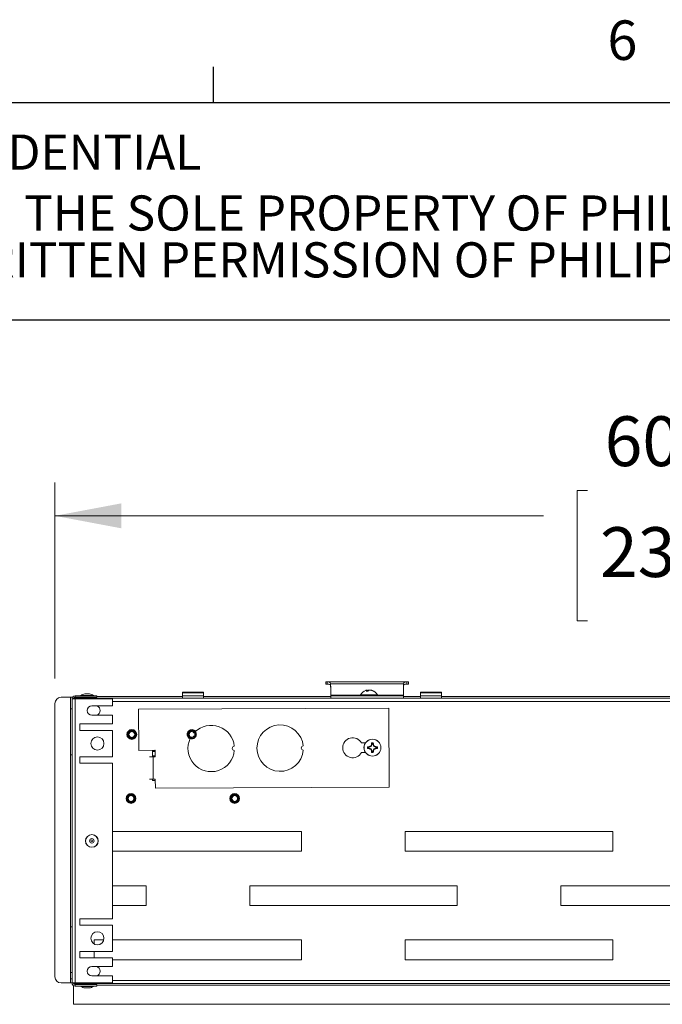
# Paper-space layout 'Sheet3' of a CAD drawing. Units: millimetres. Extents: x 11 to 430, y 2 to 275.
# Drawn here: x 104 to 143, y 216 to 275 of the extents above; entities that cross this region are included whole.
import ezdxf

# ---------------------------------------------------------------- set-up
doc = ezdxf.new("R2010")
doc.units = ezdxf.units.MM
doc.layers.add('DIMENSIONS-ANNOTATIONS', color=7, linetype='Continuous', lineweight=15)
doc.layers.add('FORMAT', color=8, linetype='Continuous', lineweight=30)
doc.styles.add('SLDTEXTSTYLE0', font='TXT', dxfattribs={"width": 0.75})
doc.dimstyles.new('SLDDIMSTYLE3', dxfattribs={"dimtxt": 3, "dimasz": 4, "dimexe": 0, "dimexo": 0.0625, "dimgap": 0.75, "dimtad": 0, "dimtih": 1, "dimtoh": 1, "dimdec": 0, "dimlfac": 8, "dimrnd": 1e-09, "dimzin": 12, "dimdsep": 46, "dimtxsty": 'SLDTEXTSTYLE0', "dimsah": 1, "dimcen": 0.09, "dimadec": 0, "dimazin": 3, "dimtfac": 1, "dimtdec": 3, "dimtofl": 0, "dimtmove": 0, "dimatfit": 3, "dimfxl": 1, "dimfrac": 2, "dimtolj": 1, "dimtzin": 12, "dimarcsym": 0})

# ---------------------------------------------------------------- blocks, each defined once
blk = doc.blocks.new('SW_NOTE_16')
at = {"layer": 'FORMAT', "color": 0, "attachment_point": 2, "style": 'SLDTEXTSTYLE0'}
for s, insert, char_height in [('THE INFORMATION CONTAINED IN THIS DRAWING IS THE SOLE PROPERTY OF PHILIPS COLOR KINETICS, INC.', (70.214, 2.729), 2.11667), ('ANY REPRODUCTION IN PART OR AS A WHOLE WITHOUT THE WRITTEN PERMISSION OF PHILIPS COLOR KINETICS, INC. IS PROHIBITED.', (71.293, -0.094), 2.116667)]:
    blk.add_mtext(s, dxfattribs=dict(at, insert=insert, char_height=char_height))
blk = doc.blocks.new('_D_27')
at = {"layer": 'DIMENSIONS-ANNOTATIONS'}
for p, q in [((106.36, 235.605), (106.36, 247.407)), ((181.729, 235.521), (181.729, 247.407)), ((138.46, 246.926), (137.85, 246.926)), ((137.85, 246.926), (137.85, 239.08)), ((149.629, 246.926), (150.238, 246.926)), ((150.238, 246.926), (150.238, 239.08)), ((106.36, 245.407), (135.81, 245.407)), ((181.729, 245.407), (152.279, 245.407)), ((144.094, 243.31), (147.19, 243.31)), ((137.85, 239.08), (138.46, 239.08)), ((150.238, 239.08), (149.629, 239.08))]:
    blk.add_line(p, q, dxfattribs=at)
for points in [[(106.36, 245.407), (110.36, 244.657), (110.36, 246.157)], [(181.729, 245.407), (177.729, 246.157), (177.729, 244.657)]]:
    blk.add_solid(points, dxfattribs=at)
at = {"layer": 'DIMENSIONS-ANNOTATIONS', "char_height": 3, "attachment_point": 1, "style": 'SLDTEXTSTYLE0'}
for s, insert in [('603', (139.501, 251.402, -4.819)), ('3', (144.534, 246.914, -4.819)), ('23', (139.221, 244.722, -4.819)), ('"', (147.63, 244.722, -4.819)), ('4', (144.534, 242.947, -4.819))]:
    blk.add_mtext(s, dxfattribs=dict(at, insert=insert))

psp = doc.layouts.new('Sheet3')

# ---------------------------------------------------------------- linework, layer by layer
at = {"color": 7, "linetype": 'Continuous', "lineweight": 15}
for p, q in [((122.685, 235.407), (122.685, 235.264)), ((122.685, 235.407), (122.77, 235.407)), ((122.685, 235.264), (122.77, 235.264)), ((122.77, 235.407), (127.584, 235.407)), ((122.77, 235.407), (122.77, 235.264)), ((122.971, 235.292), (127.383, 235.292)), ((122.971, 235.292), (122.971, 235.218)), ((122.986, 235.128), (122.986, 234.606)), ((125.17, 234.84), (125.158, 234.906)), ((125.242, 234.854), (125.238, 234.906)), ((125.429, 234.893), (125.431, 234.906)), ((127.368, 234.606), (127.368, 235.128)), ((127.383, 235.292), (127.383, 235.218)), ((127.584, 235.264), (127.584, 235.407)), ((127.584, 235.407), (127.669, 235.407)), ((127.584, 235.264), (127.669, 235.264)), ((127.669, 235.264), (127.669, 235.407)), ((106.735, 234.48), (107.297, 234.48)), ((107.297, 234.48), (107.297, 217.268)), ((107.397, 234.48), (107.297, 234.48)), ((107.426, 234.48), (107.397, 234.48)), ((107.397, 234.48), (107.397, 234.38)), ((107.397, 234.38), (107.397, 217.268)), ((107.397, 234.38), (107.585, 234.38)), ((107.485, 234.38), (107.485, 234.396)), ((107.485, 234.39), (107.485, 234.38)), ((180.602, 234.418), (107.492, 234.418)), ((108.103, 234.43), (107.498, 234.43)), ((107.585, 234.48), (107.585, 234.568)), ((107.585, 234.568), (108.897, 234.568)), ((107.585, 234.48), (108.897, 234.48)), ((107.585, 217.268), (107.585, 234.38)), ((109.835, 234.38), (107.585, 234.38)), ((108.103, 234.48), (108.103, 234.418)), ((108.427, 234.683), (108.177, 234.683)), ((108.5, 234.418), (108.5, 234.48)), ((114.044, 234.43), (108.5, 234.43)), ((108.897, 234.568), (108.897, 234.48)), ((114.044, 234.518), (108.897, 234.518)), ((109.835, 233.957), (109.835, 234.38)), ((114.044, 234.78), (114.044, 234.751)), ((115.312, 234.78), (114.044, 234.78)), ((115.312, 234.751), (114.044, 234.751)), ((114.044, 234.569), (114.044, 234.751)), ((115.312, 234.569), (114.044, 234.569)), ((114.044, 234.422), (114.044, 234.569)), ((115.312, 234.422), (114.044, 234.422)), ((114.044, 234.422), (114.044, 234.418)), ((115.312, 234.751), (115.312, 234.78)), ((115.312, 234.751), (115.312, 234.569)), ((115.312, 234.569), (115.312, 234.422)), ((122.986, 234.518), (115.312, 234.518)), ((122.986, 234.43), (115.312, 234.43)), ((115.312, 234.418), (115.312, 234.422)), ((122.986, 234.606), (122.986, 234.561)), ((122.986, 234.561), (122.986, 234.418)), ((122.986, 234.561), (127.368, 234.561)), ((125.23, 234.84), (125.132, 234.84)), ((125.169, 234.84), (125.161, 234.886)), ((125.5, 234.867), (125.502, 234.886)), ((125.588, 234.84), (125.548, 234.84)), ((127.368, 234.561), (127.368, 234.606)), ((127.368, 234.418), (127.368, 234.561)), ((128.402, 234.518), (127.368, 234.518)), ((128.402, 234.43), (127.368, 234.43)), ((128.402, 234.78), (128.402, 234.751)), ((129.669, 234.78), (128.402, 234.78)), ((128.402, 234.569), (128.402, 234.751)), ((129.669, 234.751), (128.402, 234.751)), ((128.402, 234.422), (128.402, 234.569)), ((129.669, 234.569), (128.402, 234.569)), ((129.669, 234.422), (128.402, 234.422)), ((128.402, 234.422), (128.402, 234.418)), ((129.669, 234.751), (129.669, 234.78)), ((129.669, 234.751), (129.669, 234.569)), ((129.669, 234.569), (129.669, 234.422)), ((158.419, 234.518), (129.669, 234.518)), ((158.419, 234.43), (129.669, 234.43)), ((129.669, 234.418), (129.669, 234.422)), ((106.36, 217.643), (106.36, 234.105)), ((107.397, 233.774), (107.31, 233.774)), ((107.31, 231.012), (107.31, 233.774)), ((109.835, 233.957), (108.59, 233.957)), ((111.404, 233.751), (126.485, 233.828)), ((111.416, 231.277), (111.404, 233.751)), ((126.485, 233.828), (126.509, 229.065)), ((108.59, 233.394), (109.835, 233.394)), ((109.835, 232.881), (109.835, 233.394)), ((109.835, 232.881), (107.874, 232.881)), ((107.874, 232.881), (107.874, 232.485)), ((107.874, 232.485), (109.835, 232.485)), ((109.835, 230.897), (109.835, 232.485)), ((111.044, 232.436), (111.111, 232.409)), ((114.743, 232.428), (114.721, 232.382)), ((114.783, 232.389), (114.721, 232.327)), ((114.721, 232.382), (114.721, 232.327)), ((114.721, 232.327), (114.775, 232.327)), ((114.775, 232.143), (114.721, 232.143)), ((114.721, 232.143), (114.721, 232.088)), ((114.785, 232.079), (114.721, 232.143)), ((114.721, 232.088), (114.746, 232.036)), ((114.759, 232.461), (114.737, 232.472)), ((114.743, 232.42), (114.743, 232.428)), ((114.751, 232.446), (114.747, 232.437)), ((114.759, 232.061), (114.76, 232.039)), ((114.775, 232.327), (114.823, 232.35)), ((114.826, 232.119), (114.775, 232.143)), ((114.792, 232.398), (114.785, 232.392)), ((114.794, 232.07), (114.788, 232.076)), ((114.795, 232.07), (114.794, 232.07)), ((114.794, 232.07), (114.794, 232.068)), ((114.794, 232.068), (114.795, 232.07)), ((114.812, 232.118), (114.826, 232.119)), ((114.823, 232.35), (114.813, 232.35)), ((114.833, 232.354), (114.841, 232.358)), ((114.844, 232.111), (114.837, 232.114)), ((124.842, 231.724), (125.078, 231.725)), ((125.262, 231.41), (125.207, 231.388)), ((125.309, 231.473), (125.262, 231.473)), ((125.262, 231.41), (125.309, 231.41)), ((125.309, 231.473), (125.303, 231.502)), ((125.309, 231.41), (125.303, 231.38)), ((125.424, 231.52), (125.309, 231.473)), ((125.309, 231.41), (125.424, 231.362)), ((125.424, 231.52), (125.399, 231.546)), ((125.424, 231.362), (125.399, 231.337)), ((125.472, 231.635), (125.424, 231.52)), ((125.424, 231.362), (125.472, 231.248)), ((125.472, 231.635), (125.442, 231.641)), ((125.472, 231.683), (125.45, 231.738)), ((125.472, 231.683), (125.472, 231.635)), ((125.535, 231.635), (125.535, 231.683)), ((125.535, 231.635), (125.564, 231.641)), ((125.582, 231.52), (125.535, 231.635)), ((125.535, 231.248), (125.582, 231.362)), ((125.582, 231.52), (125.608, 231.546)), ((125.697, 231.473), (125.582, 231.52)), ((125.582, 231.362), (125.697, 231.41)), ((125.582, 231.362), (125.608, 231.337)), ((125.697, 231.473), (125.703, 231.502)), ((125.745, 231.473), (125.697, 231.473)), ((125.697, 231.41), (125.703, 231.38)), ((125.697, 231.41), (125.745, 231.41)), ((125.745, 231.473), (125.799, 231.494)), ((107.31, 231.012), (107.397, 231.012)), ((109.835, 230.897), (107.874, 230.897)), ((107.874, 230.897), (107.874, 230.5)), ((112.406, 231.282), (111.416, 231.277)), ((112.248, 231.282), (112.248, 230.885)), ((112.248, 231.205), (112.407, 231.205)), ((112.284, 231.267), (112.284, 231.282)), ((112.286, 230.885), (112.408, 230.886)), ((112.293, 229.536), (112.286, 230.885)), ((112.395, 231.205), (112.4, 231.206)), ((112.408, 230.886), (112.406, 231.282)), ((125.081, 231.153), (124.845, 231.152)), ((125.472, 231.248), (125.442, 231.242)), ((125.472, 231.248), (125.472, 231.2)), ((125.535, 231.248), (125.564, 231.242)), ((125.535, 231.2), (125.535, 231.248)), ((125.535, 231.2), (125.556, 231.145)), ((107.874, 230.5), (109.835, 230.5)), ((109.835, 221.126), (109.835, 230.5)), ((112.248, 229.535), (112.248, 229.457)), ((112.248, 229.457), (112.416, 229.457)), ((112.415, 229.536), (112.293, 229.536)), ((112.418, 228.994), (112.415, 229.536)), ((126.509, 229.065), (112.418, 228.994)), ((110.879, 228.574), (110.951, 228.588)), ((117.272, 228.186), (117.201, 228.172)), ((121.235, 226.393), (109.835, 226.393)), ((121.235, 225.205), (121.235, 226.393)), ((139.985, 226.393), (127.485, 226.393)), ((127.485, 226.393), (127.485, 225.205)), ((139.985, 225.205), (139.985, 226.393)), ((109.835, 225.205), (121.235, 225.205)), ((127.485, 225.205), (139.985, 225.205)), ((111.86, 223.124), (109.835, 223.124)), ((111.86, 221.937), (111.86, 223.124)), ((130.61, 223.124), (118.11, 223.124)), ((118.11, 223.124), (118.11, 221.937)), ((130.61, 221.937), (130.61, 223.124)), ((149.36, 223.124), (136.86, 223.124)), ((136.86, 223.124), (136.86, 221.937)), ((109.835, 221.937), (111.86, 221.937)), ((118.11, 221.937), (130.61, 221.937)), ((136.86, 221.937), (149.36, 221.937)), ((109.835, 221.126), (107.874, 221.126)), ((107.874, 221.126), (107.874, 220.751)), ((107.874, 220.751), (109.835, 220.751)), ((109.835, 219.163), (109.835, 220.751)), ((107.397, 220.649), (107.31, 220.649)), ((107.31, 217.887), (107.31, 220.649)), ((109.309, 219.855), (108.735, 219.855)), ((108.735, 219.855), (108.735, 219.609)), ((121.235, 219.855), (109.835, 219.855)), ((121.235, 218.668), (121.235, 219.855)), ((139.985, 219.855), (127.485, 219.855)), ((127.485, 219.855), (127.485, 218.668)), ((139.985, 218.668), (139.985, 219.855)), ((109.835, 219.163), (107.874, 219.163)), ((107.874, 219.163), (107.874, 218.772)), ((108.735, 219.163), (108.735, 218.772)), ((107.874, 218.772), (109.835, 218.772)), ((109.835, 218.254), (109.835, 218.772)), ((109.835, 218.668), (121.235, 218.668)), ((127.485, 218.668), (139.985, 218.668)), ((107.31, 217.887), (107.397, 217.887)), ((107.31, 217.517), (107.31, 217.887)), ((109.835, 218.254), (108.589, 218.254)), ((108.589, 217.692), (109.835, 217.692)), ((109.835, 217.268), (109.835, 217.692)), ((107.297, 217.268), (106.735, 217.268)), ((107.297, 217.268), (107.397, 217.268)), ((107.31, 217.517), (107.397, 217.517)), ((107.585, 217.268), (107.397, 217.268)), ((107.397, 217.268), (107.397, 217.168)), ((107.426, 217.168), (107.397, 217.168)), ((107.485, 217.268), (107.485, 217.258)), ((107.485, 217.252), (107.485, 217.268)), ((107.485, 215.98), (107.485, 217.109)), ((180.589, 217.23), (107.492, 217.23)), ((107.585, 217.268), (109.835, 217.268)), ((107.585, 217.168), (107.585, 217.08)), ((108.897, 217.168), (107.585, 217.168)), ((108.103, 217.23), (108.103, 217.168)), ((108.5, 217.168), (108.5, 217.23)), ((108.501, 217.198), (108.501, 217.215)), ((108.897, 217.08), (108.897, 217.168)), ((108.897, 217.08), (107.585, 217.08)), ((108.177, 216.965), (108.427, 216.965)), ((180.604, 215.98), (107.485, 215.98))]:
    psp.add_line(p, q, dxfattribs=at)
at = {"color": 8, "linetype": 'Continuous', "lineweight": 15}
for p, q in [((107.923, 234.591), (108.681, 234.591)), ((108.165, 234.682), (108.249, 234.682)), ((108.249, 234.682), (108.438, 234.682)), ((122.986, 234.606), (124.783, 234.606)), ((125.762, 234.622), (124.788, 234.622)), ((125.801, 234.622), (125.762, 234.622)), ((125.805, 234.606), (127.368, 234.606)), ((178.254, 234.23), (109.835, 234.23)), ((111.111, 232.409), (111.116, 232.417)), ((111.124, 232.429), (111.135, 232.445)), ((114.629, 232.477), (114.629, 232.494)), ((114.629, 232.458), (114.629, 232.467)), ((112.296, 231.23), (112.248, 231.23)), ((112.248, 230.955), (112.408, 230.955)), ((112.346, 231.205), (112.346, 231.221)), ((112.395, 231.205), (112.395, 231.206)), ((110.951, 228.612), (110.951, 228.631)), ((110.951, 228.588), (110.951, 228.597)), ((117.201, 228.172), (117.201, 228.163)), ((117.201, 228.148), (117.201, 228.13)), ((108.501, 217.215), (108.5, 217.215)), ((108.5, 217.198), (108.501, 217.198)), ((179.192, 217.13), (108.897, 217.13)), ((178.254, 217.418), (109.835, 217.418)), ((108.302, 217.057), (107.923, 217.057)), ((108.438, 216.966), (108.165, 216.966)), ((108.681, 217.057), (108.302, 217.057))]:
    psp.add_line(p, q, dxfattribs=at)
at = {"color": 7, "linetype": 'Continuous', "lineweight": 15, "flags": 128}
for points in [[(114.751, 232.025), (114.753, 232.021), (114.754, 232.018)], [(112.065, 230.884), (112.066, 230.884), (112.088, 230.884), (112.118, 230.885), (112.154, 230.885), (112.195, 230.885), (112.239, 230.885), (112.286, 230.885)], [(112.293, 229.536), (112.246, 229.535), (112.202, 229.535), (112.161, 229.535), (112.125, 229.535), (112.095, 229.535), (112.073, 229.534), (112.072, 229.534)], [(108.5, 217.194), (108.5, 217.195), (108.501, 217.198)]]:
    psp.add_lwpolyline(points, dxfattribs=at)
at = {"color": 7, "linetype": 'Continuous', "lineweight": 15}
for centre, radius in [((110.998, 232.235), 0.294), ((108.925, 231.691), 0.397), ((110.998, 232.235), 0.173), ((125.503, 231.441), 0.511), ((125.503, 231.441), 0.506), ((110.951, 228.38), 0.294), ((110.951, 228.38), 0.173), ((117.201, 228.38), 0.294), ((117.201, 228.38), 0.173), ((108.59, 225.824), 0.385), ((108.59, 225.824), 0.379), ((108.59, 225.824), 0.136), ((108.59, 225.824), 0.0625), ((108.925, 219.957), 0.397)]:
    psp.add_circle(centre, radius, dxfattribs=at)
for centre, radius, start, end in [((125.294, 234.352), 0.573, 109.3206, 152.00623), ((125.197, 234.631), 0.278, 98.00829, 109.32257), ((136.854, 236.934), 11.87, 189.83724, 189.93532), ((125.294, 234.329), 0.58, 95.58412, 103.37224), ((125.193, 234.581), 0.329, 72.03966, 82.15689), ((125.397, 234.574), 0.336, 97.93034, 111.43066), ((125.294, 234.329), 0.58, 73.89275, 84.41712), ((125.392, 234.631), 0.278, 66.67392, 81.98634), ((125.294, 234.352), 0.573, 27.99377, 70.6794), ((106.735, 234.105), 0.375, 90, 180), ((107.585, 234.38), 0.188, 90, 180), ((107.585, 234.38), 0.1, 90, 170.89104), ((107.929, 234.58), 0.0125, 120.60806, 270), ((108.302, 233.95), 0.745, 100.55992, 120.60806), ((108.177, 234.621), 0.0625, 90, 100.55992), ((108.427, 234.621), 0.0625, 79.44008, 90), ((108.302, 233.95), 0.745, 59.39194, 79.44008), ((108.674, 234.58), 0.0125, 270, 59.39194), ((124.825, 234.602), 0.0414, 152.00623, 270), ((125.314, 234.756), 0.2, 139.45875, 155.12572), ((125.482, 234.641), 0.321, 130.2156, 141.65049), ((125.253, 234.365), 0.559, 58.24444, 68.83088), ((125.323, 234.447), 0.474, 56.00667, 67.82058), ((125.764, 234.602), 0.0414, 270, 27.99377), ((108.59, 233.675), 0.281, 90, 270), ((108.788, 233.676), 0.304, 291.65522, 67.32012), ((114.629, 232.235), 0.294, 90, 245.81036), ((114.629, 232.235), 0.294, 41.83222, 90), ((115.782, 231.392), 1.397, 5.50103, 134.49676), ((119.941, 231.413), 1.397, 5.50103, 355.08002), ((110.998, 232.235), 0.207, 77.12166, 166.18123), ((110.998, 232.235), 0.26, 312.42404, 356.90852), ((115.782, 231.392), 1.397, 154.33113, 355.08002), ((114.629, 232.235), 0.217, 190.08763, 281.04377), ((114.629, 232.235), 0.173, 57.97224, 302.02776), ((114.629, 232.235), 0.26, 65.45132, 111.0832), ((114.629, 232.235), 0.217, 57.43278, 58.19831), ((114.629, 232.235), 0.217, 302.77412, 303.5344), ((114.629, 232.235), 0.217, 54.30089, 55.09501), ((114.629, 232.235), 0.217, 305.85671, 306.64577), ((114.629, 232.235), 0.26, 59.80037, 60.11233), ((114.629, 232.235), 0.26, 300.7114, 301.02149), ((114.629, 232.235), 0.217, 51.03961, 51.86853), ((114.629, 232.235), 0.217, 309.06327, 309.88736), ((114.629, 232.235), 0.26, 57.26703, 57.58755), ((114.629, 232.235), 0.26, 303.22136, 303.54006), ((114.629, 232.235), 0.217, 47.61928, 48.49125), ((114.629, 232.235), 0.173, 327.97224, 32.02776), ((114.629, 232.235), 0.217, 312.42159, 313.28899), ((114.629, 232.235), 0.26, 54.65896, 54.98948), ((114.629, 232.235), 0.26, 305.80504, 306.13379), ((114.629, 232.235), 0.217, 316.74527, 317.62928), ((114.629, 232.235), 0.26, 51.96317, 52.30546), ((114.629, 232.235), 0.217, 41.57541, 42.43142), ((114.629, 232.235), 0.26, 308.47513, 308.81571), ((114.629, 232.235), 0.217, 320.20951, 321.04781), ((114.629, 232.235), 0.217, 38.25622, 39.07139), ((114.629, 232.235), 0.217, 323.50514, 324.30665), ((114.629, 232.235), 0.217, 35.0805, 35.86251), ((114.629, 232.235), 0.217, 326.66419, 327.4356), ((114.629, 232.235), 0.217, 32.02243, 32.7771), ((114.629, 232.235), 0.26, 321.28042, 321.62578), ((114.629, 232.235), 0.26, 37.8048, 38.14242), ((114.629, 232.235), 0.26, 323.99883, 324.33187), ((114.629, 232.235), 0.26, 35.15591, 35.48222), ((114.629, 232.235), 0.26, 326.62551, 326.94811), ((114.629, 232.235), 0.26, 32.58974, 32.90642), ((114.629, 232.235), 0.26, 329.17421, 329.4879), ((114.629, 232.235), 0.26, 30.09425, 30.40268), ((124.312, 231.435), 0.603, 28.56424, 332.01681), ((117.179, 231.399), 0.127, 92.89577, 267.68527), ((121.338, 231.42), 0.127, 92.89577, 267.68527), ((125.503, 231.441), 0.301, 169.83713, 190.16287), ((125.458, 229.082), 2.425, 93.65019, 95.94108), ((125.458, 233.8), 2.425, 264.05892, 266.34981), ((125.503, 231.441), 0.243, 172.59842, 187.40158), ((126.639, 228.69), 3.113, 113.47257, 115.39697), ((126.639, 234.192), 3.113, 244.60304, 246.52746), ((128.259, 230.303), 3.119, 154.60515, 156.52594), ((128.259, 232.579), 3.119, 203.47403, 205.39487), ((127.865, 231.486), 2.428, 174.05983, 176.34839), ((125.503, 231.441), 0.301, 79.83713, 100.16287), ((125.503, 231.441), 0.243, 82.59842, 97.40158), ((123.149, 231.487), 2.42, 3.64824, 5.94354), ((122.755, 230.307), 3.109, 23.47119, 25.39772), ((122.755, 232.575), 3.109, 334.60226, 336.52884), ((124.366, 228.687), 3.116, 64.60451, 66.52679), ((124.366, 234.195), 3.116, 293.47318, 295.39548), ((125.548, 229.082), 2.425, 84.05907, 86.34966), ((125.548, 233.801), 2.425, 273.65034, 275.94093), ((125.503, 231.441), 0.243, 352.59842, 7.40158), ((125.503, 231.441), 0.301, 349.83713, 10.16287), ((112.346, 231.268), 0.0625, 181, 270), ((112.408, 231.33), 0.125, 210.81907, 270), ((127.865, 231.396), 2.428, 183.6516, 185.94017), ((125.503, 231.441), 0.301, 259.83713, 280.16287), ((125.503, 231.441), 0.243, 262.59842, 277.40158), ((123.149, 231.396), 2.42, 354.05646, 356.35177), ((110.951, 228.38), 0.207, 110.27928, 199.33885), ((110.951, 228.38), 0.26, 345.58165, 30.06614), ((117.201, 228.38), 0.26, 165.58165, 210.06614), ((117.201, 228.38), 0.207, 290.27928, 19.33885), ((108.589, 217.973), 0.281, 90, 270), ((108.788, 217.972), 0.295, 288.31479, 72.99656), ((106.735, 217.643), 0.375, 180, 270), ((107.585, 217.268), 0.188, 180, 270), ((107.585, 217.268), 0.1, 189.10896, 270), ((108.088, 217.215), 0.0156, 13.96959, 90), ((108.516, 217.215), 0.0156, 90, 180), ((107.929, 217.068), 0.0125, 90, 239.39194), ((108.302, 217.698), 0.745, 239.39194, 259.44008), ((108.177, 217.027), 0.0625, 259.44008, 270), ((108.427, 217.027), 0.0625, 270, 280.55992), ((108.302, 217.698), 0.745, 280.55992, 300.60806), ((108.674, 217.068), 0.0125, 300.60806, 90)]:
    psp.add_arc(centre, radius, start, end, dxfattribs=at)
at = {"color": 8, "linetype": 'Continuous', "lineweight": 15}
for centre, radius, start, end in [((112.296, 231.41), 0.144, 265.13583, 271.7487), ((112.408, 231.329), 0.0625, 228.87891, 270)]:
    psp.add_arc(centre, radius, start, end, dxfattribs=at)
at = {"color": 7, "linetype": 'Continuous', "lineweight": 15}
for centre, major_axis, ratio, start_param, end_param in [((122.669, 235.128), (0, 0.532), 0.597211, 4.712389, 5.025685), ((122.669, 235.054), (0, 0.532), 0.597211, 4.712389, 5.025685), ((122.669, 234.922), (0, 1.195), 0.265687, 4.712389, 4.913213), ((127.685, 235.128), (0, 0.532), 0.597211, 1.257501, 1.570796), ((127.685, 235.054), (0, 0.532), 0.597211, 1.257501, 1.570796), ((127.685, 234.922), (0, 1.195), 0.265687, 1.369973, 1.570796)]:
    psp.add_ellipse(centre, major_axis=major_axis, ratio=ratio, start_param=start_param, end_param=end_param, dxfattribs=at)
for points, knots in [([(122.77, 235.407), (122.801, 235.407), (122.857, 235.406), (122.918, 235.388), (122.955, 235.351), (122.966, 235.311), (122.971, 235.292)], [0, 0, 0, 0, 0.307369, 0.545775, 0.785445, 1, 1, 1, 1]), ([(122.77, 235.264), (122.795, 235.264), (122.847, 235.264), (122.907, 235.259), (122.946, 235.245), (122.963, 235.232), (122.969, 235.222), (122.971, 235.218)], [0, 0, 0, 0, 0.337434, 0.676524, 0.820293, 0.939916, 1, 1, 1, 1]), ([(127.383, 235.292), (127.388, 235.311), (127.398, 235.35), (127.432, 235.384), (127.482, 235.402), (127.535, 235.407), (127.572, 235.407), (127.584, 235.407)], [0, 0, 0, 0, 0.221117, 0.434164, 0.643733, 0.879496, 1, 1, 1, 1]), ([(127.383, 235.218), (127.387, 235.225), (127.397, 235.239), (127.428, 235.254), (127.491, 235.264), (127.547, 235.264), (127.584, 235.264)], [0, 0, 0, 0, 0.115952, 0.26064, 0.519679, 1, 1, 1, 1]), ([(111.14, 232.453), (111.109, 232.468), (111.048, 232.499), (110.943, 232.496), (110.847, 232.456), (110.774, 232.381), (110.735, 232.284), (110.736, 232.18), (110.777, 232.084), (110.851, 232.011), (110.948, 231.972), (111.042, 231.974), (111.119, 232), (111.155, 232.029), (111.173, 232.043)], [0, 0, 0, 0, 0.087359, 0.177015, 0.263119, 0.351997, 0.440876, 0.52698, 0.616637, 0.703997, 0.791356, 0.881012, 0.940424, 1, 1, 1, 1]), ([(111.124, 232.429), (111.143, 232.415), (111.183, 232.385), (111.222, 232.317), (111.238, 232.239), (111.227, 232.159), (111.19, 232.087), (111.131, 232.03), (111.057, 231.997), (110.975, 231.989), (110.894, 232.009), (110.825, 232.055), (110.774, 232.121), (110.747, 232.201), (110.749, 232.286), (110.779, 232.366), (110.833, 232.431), (110.907, 232.476), (110.991, 232.493), (111.072, 232.484), (111.117, 232.46), (111.138, 232.45)], [0, 0, 0, 0, 0.045824, 0.097356, 0.14892, 0.200447, 0.252667, 0.305113, 0.35753, 0.410523, 0.463844, 0.517154, 0.57092, 0.625122, 0.679317, 0.733858, 0.788937, 0.84402, 0.899337, 0.955295, 1, 1, 1, 1]), ([(111.135, 232.445), (111.114, 232.456), (111.068, 232.479), (110.987, 232.487), (110.905, 232.467), (110.834, 232.422), (110.782, 232.355), (110.756, 232.276), (110.758, 232.193), (110.788, 232.117), (110.84, 232.055), (110.91, 232.014), (110.989, 232), (111.068, 232.012), (111.137, 232.05), (111.189, 232.109), (111.219, 232.181), (111.223, 232.258), (111.2, 232.331), (111.161, 232.385), (111.129, 232.408), (111.116, 232.417)], [0, 0, 0, 0, 0.047738, 0.104712, 0.161757, 0.218802, 0.274864, 0.33063, 0.3864, 0.441282, 0.49577, 0.550267, 0.603969, 0.657177, 0.710399, 0.76292, 0.814849, 0.866799, 0.918137, 0.968788, 1, 1, 1, 1]), ([(111.111, 232.409), (111.13, 232.395), (111.167, 232.366), (111.201, 232.302), (111.213, 232.231), (111.201, 232.159), (111.166, 232.096), (111.111, 232.047), (111.043, 232.019), (110.969, 232.014), (110.897, 232.035), (110.836, 232.078), (110.792, 232.139), (110.771, 232.212), (110.775, 232.289), (110.804, 232.36), (110.855, 232.418), (110.923, 232.456), (110.999, 232.469), (111.07, 232.459), (111.109, 232.438), (111.124, 232.429)], [0, 0, 0, 0, 0.050983, 0.102292, 0.153638, 0.204926, 0.257106, 0.309428, 0.361704, 0.414741, 0.468037, 0.521305, 0.575195, 0.629466, 0.68372, 0.738465, 0.793711, 0.848949, 0.904554, 0.960771, 1, 1, 1, 1]), ([(111.116, 232.417), (111.095, 232.427), (111.052, 232.448), (110.979, 232.451), (110.908, 232.431), (110.849, 232.389), (110.812, 232.336), (110.801, 232.299), (110.797, 232.284)], [0, 0, 0, 0, 0.173878, 0.352905, 0.532213, 0.711487, 0.886517, 1, 1, 1, 1]), ([(111.173, 232.043), (111.192, 232.065), (111.231, 232.11), (111.256, 232.196), (111.253, 232.284), (111.22, 232.365), (111.175, 232.417), (111.143, 232.439), (111.135, 232.445)], [0, 0, 0, 0, 0.188089, 0.376188, 0.564287, 0.749394, 0.933454, 1, 1, 1, 1]), ([(111.138, 232.45), (111.161, 232.432), (111.206, 232.396), (111.251, 232.314), (111.255, 232.253), (111.257, 232.221)], [0, 0, 0, 0, 0.322897, 0.64582, 1, 1, 1, 1]), ([(114.385, 232.319), (114.377, 232.291), (114.36, 232.23), (114.383, 232.133), (114.44, 232.046), (114.526, 231.988), (114.618, 231.97), (114.699, 231.98), (114.74, 232.001), (114.762, 232.011)], [0, 0, 0, 0, 0.135513, 0.298112, 0.455647, 0.619668, 0.779495, 0.887827, 1, 1, 1, 1]), ([(114.754, 232.018), (114.748, 232.015), (114.718, 231.998), (114.657, 231.98), (114.572, 231.984), (114.491, 232.016), (114.426, 232.073), (114.383, 232.149), (114.367, 232.235), (114.381, 232.321), (114.422, 232.399), (114.478, 232.451), (114.52, 232.471), (114.535, 232.478)], [0, 0, 0, 0, 0.022673, 0.123008, 0.223311, 0.324455, 0.426077, 0.527677, 0.629954, 0.73286, 0.835758, 0.939169, 1, 1, 1, 1]), ([(114.629, 232.494), (114.6, 232.49), (114.542, 232.484), (114.466, 232.438), (114.409, 232.372), (114.377, 232.291), (114.375, 232.204), (114.401, 232.122), (114.453, 232.053), (114.524, 232.006), (114.606, 231.986), (114.686, 231.993), (114.731, 232.015), (114.751, 232.025)], [0, 0, 0, 0, 0.094102, 0.1882, 0.282383, 0.376564, 0.469222, 0.561767, 0.654313, 0.745472, 0.836381, 0.927289, 1, 1, 1, 1]), ([(114.746, 232.036), (114.74, 232.033), (114.712, 232.017), (114.655, 232), (114.576, 232.003), (114.502, 232.033), (114.442, 232.085), (114.402, 232.155), (114.387, 232.234), (114.399, 232.315), (114.438, 232.387), (114.498, 232.442), (114.565, 232.472), (114.61, 232.476), (114.629, 232.477)], [0, 0, 0, 0, 0.021949, 0.11171, 0.201436, 0.291977, 0.382982, 0.473967, 0.565603, 0.657853, 0.750094, 0.84283, 0.936322, 1, 1, 1, 1]), ([(114.629, 232.467), (114.603, 232.464), (114.551, 232.458), (114.483, 232.417), (114.432, 232.358), (114.404, 232.285), (114.402, 232.207), (114.425, 232.133), (114.472, 232.072), (114.536, 232.031), (114.605, 232.013), (114.65, 232.019), (114.67, 232.022)], [0, 0, 0, 0, 0.103485, 0.206987, 0.310578, 0.414163, 0.515872, 0.617455, 0.719032, 0.818898, 0.918473, 1, 1, 1, 1]), ([(114.415, 232.197), (114.412, 232.221), (114.408, 232.271), (114.433, 232.342), (114.478, 232.401), (114.541, 232.443), (114.594, 232.457), (114.624, 232.458), (114.629, 232.458)], [0, 0, 0, 0, 0.191444, 0.382887, 0.57418, 0.768134, 0.962389, 1, 1, 1, 1]), ([(114.737, 232.472), (114.709, 232.481), (114.673, 232.493), (114.636, 232.493), (114.629, 232.494)], [0, 0, 0, 0, 0.792021, 1, 1, 1, 1]), ([(114.629, 232.477), (114.656, 232.475), (114.699, 232.472), (114.738, 232.453), (114.751, 232.446)], [0, 0, 0, 0, 0.643078, 1, 1, 1, 1]), ([(114.747, 232.437), (114.746, 232.438), (114.721, 232.451), (114.681, 232.465), (114.642, 232.466), (114.629, 232.467)], [0, 0, 0, 0, 0.037137, 0.677834, 1, 1, 1, 1]), ([(114.629, 232.458), (114.654, 232.456), (114.694, 232.453), (114.73, 232.435), (114.743, 232.428)], [0, 0, 0, 0, 0.635012, 1, 1, 1, 1]), ([(114.747, 232.437), (114.747, 232.435), (114.746, 232.429), (114.746, 232.423), (114.746, 232.418)], [0, 0, 0, 0, 0.294508, 1, 1, 1, 1]), ([(114.746, 232.036), (114.746, 232.036), (114.746, 232.042), (114.746, 232.047), (114.746, 232.052)], [0, 0, 0, 0, 0.081158, 1, 1, 1, 1]), ([(114.749, 232.054), (114.749, 232.05), (114.75, 232.042), (114.75, 232.032), (114.751, 232.027), (114.751, 232.025)], [0, 0, 0, 0, 0.423985, 0.847986, 1, 1, 1, 1]), ([(114.753, 232.413), (114.753, 232.42), (114.752, 232.431), (114.751, 232.441), (114.751, 232.446)], [0, 0, 0, 0, 0.592569, 1, 1, 1, 1]), ([(114.754, 232.018), (114.754, 232.019), (114.754, 232.023), (114.755, 232.037), (114.756, 232.05), (114.756, 232.059)], [0, 0, 0, 0, 0.024425, 0.349514, 1, 1, 1, 1]), ([(114.759, 232.461), (114.758, 232.457), (114.758, 232.448), (114.757, 232.432), (114.756, 232.42), (114.756, 232.412)], [0, 0, 0, 0, 0.254074, 0.508159, 1, 1, 1, 1]), ([(114.763, 232.406), (114.762, 232.415), (114.762, 232.429), (114.761, 232.447), (114.76, 232.456), (114.76, 232.46)], [0, 0, 0, 0, 0.49994, 0.749962, 1, 1, 1, 1]), ([(114.763, 232.012), (114.763, 232.016), (114.764, 232.025), (114.765, 232.043), (114.765, 232.057), (114.766, 232.066)], [0, 0, 0, 0, 0.249917, 0.499832, 1, 1, 1, 1]), ([(114.768, 232.455), (114.768, 232.451), (114.767, 232.44), (114.766, 232.423), (114.766, 232.41), (114.765, 232.404)], [0, 0, 0, 0, 0.247944, 0.62393, 1, 1, 1, 1]), ([(114.768, 232.068), (114.769, 232.06), (114.77, 232.047), (114.771, 232.03), (114.771, 232.021), (114.771, 232.017)], [0, 0, 0, 0, 0.49997, 0.749983, 1, 1, 1, 1]), ([(114.773, 232.398), (114.772, 232.406), (114.772, 232.42), (114.77, 232.439), (114.77, 232.449), (114.77, 232.454)], [0, 0, 0, 0, 0.44465, 0.722314, 1, 1, 1, 1]), ([(114.773, 232.018), (114.773, 232.023), (114.773, 232.032), (114.774, 232.051), (114.775, 232.065), (114.775, 232.075)], [0, 0, 0, 0, 0.24989, 0.499777, 1, 1, 1, 1]), ([(114.778, 232.448), (114.778, 232.444), (114.777, 232.435), (114.776, 232.418), (114.776, 232.404), (114.775, 232.396)], [0, 0, 0, 0, 0.249927, 0.499852, 1, 1, 1, 1]), ([(114.778, 232.077), (114.778, 232.068), (114.779, 232.055), (114.78, 232.037), (114.781, 232.028), (114.781, 232.024)], [0, 0, 0, 0, 0.499942, 0.749964, 1, 1, 1, 1]), ([(114.783, 232.389), (114.782, 232.397), (114.781, 232.411), (114.78, 232.431), (114.78, 232.442), (114.779, 232.447)], [0, 0, 0, 0, 0.424027, 0.711996, 1, 1, 1, 1]), ([(114.782, 232.025), (114.783, 232.033), (114.783, 232.047), (114.784, 232.065), (114.785, 232.075), (114.785, 232.079)], [0, 0, 0, 0, 0.477126, 0.783916, 1, 1, 1, 1]), ([(114.841, 232.386), (114.832, 232.387), (114.818, 232.387), (114.799, 232.388), (114.788, 232.389), (114.783, 232.389)], [0, 0, 0, 0, 0.444324, 0.725286, 1, 1, 1, 1]), ([(114.788, 232.441), (114.788, 232.436), (114.787, 232.427), (114.786, 232.411), (114.786, 232.399), (114.785, 232.392)], [0, 0, 0, 0, 0.278043, 0.556087, 1, 1, 1, 1]), ([(114.785, 232.392), (114.793, 232.392), (114.805, 232.393), (114.821, 232.394), (114.83, 232.394), (114.834, 232.395)], [0, 0, 0, 0, 0.443558, 0.721765, 1, 1, 1, 1]), ([(114.785, 232.079), (114.792, 232.079), (114.804, 232.08), (114.822, 232.081), (114.834, 232.082), (114.839, 232.082)], [0, 0, 0, 0, 0.370668, 0.685312, 1, 1, 1, 1]), ([(114.84, 232.083), (114.836, 232.083), (114.827, 232.084), (114.809, 232.085), (114.796, 232.086), (114.787, 232.086)], [0, 0, 0, 0, 0.249915, 0.499824, 1, 1, 1, 1]), ([(114.833, 232.073), (114.828, 232.074), (114.819, 232.074), (114.804, 232.075), (114.794, 232.075), (114.788, 232.076)], [0, 0, 0, 0, 0.309693, 0.619402, 1, 1, 1, 1]), ([(114.788, 232.076), (114.788, 232.07), (114.789, 232.06), (114.79, 232.045), (114.79, 232.036), (114.791, 232.031)], [0, 0, 0, 0, 0.380127, 0.690056, 1, 1, 1, 1]), ([(114.792, 232.398), (114.791, 232.4), (114.791, 232.408), (114.79, 232.422), (114.79, 232.434), (114.789, 232.44)], [0, 0, 0, 0, 0.135207, 0.567564, 1, 1, 1, 1]), ([(114.789, 232.382), (114.798, 232.382), (114.811, 232.383), (114.829, 232.384), (114.837, 232.385), (114.842, 232.385)], [0, 0, 0, 0, 0.499951, 0.749973, 1, 1, 1, 1]), ([(114.789, 232.089), (114.798, 232.089), (114.812, 232.09), (114.83, 232.091), (114.841, 232.091), (114.846, 232.092)], [0, 0, 0, 0, 0.441107, 0.720559, 1, 1, 1, 1]), ([(114.847, 232.376), (114.843, 232.377), (114.833, 232.377), (114.815, 232.378), (114.801, 232.379), (114.791, 232.379)], [0, 0, 0, 0, 0.249877, 0.499763, 1, 1, 1, 1]), ([(114.834, 232.396), (114.825, 232.396), (114.811, 232.397), (114.797, 232.398), (114.792, 232.398)], [0, 0, 0, 0, 0.616748, 1, 1, 1, 1]), ([(114.792, 232.032), (114.792, 232.038), (114.793, 232.05), (114.793, 232.062), (114.794, 232.068)], [0, 0, 0, 0, 0.499902, 1, 1, 1, 1]), ([(114.795, 232.07), (114.801, 232.07), (114.814, 232.071), (114.826, 232.072), (114.832, 232.072)], [0, 0, 0, 0, 0.499943, 1, 1, 1, 1]), ([(114.847, 232.093), (114.843, 232.093), (114.834, 232.094), (114.817, 232.095), (114.804, 232.095), (114.796, 232.096)], [0, 0, 0, 0, 0.249947, 0.499885, 1, 1, 1, 1]), ([(114.798, 232.372), (114.806, 232.373), (114.819, 232.373), (114.836, 232.374), (114.844, 232.375), (114.848, 232.375)], [0, 0, 0, 0, 0.499984, 0.749998, 1, 1, 1, 1]), ([(114.798, 232.098), (114.807, 232.099), (114.821, 232.1), (114.839, 232.101), (114.848, 232.101), (114.852, 232.102)], [0, 0, 0, 0, 0.499939, 0.749974, 1, 1, 1, 1]), ([(114.853, 232.367), (114.849, 232.367), (114.84, 232.368), (114.822, 232.368), (114.809, 232.369), (114.799, 232.37)], [0, 0, 0, 0, 0.249941, 0.49985, 1, 1, 1, 1]), ([(114.853, 232.103), (114.849, 232.103), (114.841, 232.104), (114.824, 232.105), (114.812, 232.105), (114.804, 232.106)], [0, 0, 0, 0, 0.252413, 0.504806, 1, 1, 1, 1]), ([(114.805, 232.362), (114.813, 232.363), (114.825, 232.364), (114.842, 232.365), (114.85, 232.365), (114.854, 232.366)], [0, 0, 0, 0, 0.499994, 0.749995, 1, 1, 1, 1]), ([(114.805, 232.108), (114.814, 232.109), (114.827, 232.109), (114.84, 232.11), (114.844, 232.111)], [0, 0, 0, 0, 0.682106, 1, 1, 1, 1]), ([(114.841, 232.358), (114.836, 232.358), (114.825, 232.359), (114.813, 232.36), (114.807, 232.36)], [0, 0, 0, 0, 0.440187, 1, 1, 1, 1]), ([(114.837, 232.114), (114.835, 232.114), (114.826, 232.115), (114.818, 232.115), (114.81, 232.116)], [0, 0, 0, 0, 0.177084, 1, 1, 1, 1]), ([(114.812, 232.353), (114.816, 232.353), (114.823, 232.353), (114.83, 232.354), (114.833, 232.354)], [0, 0, 0, 0, 0.623022, 1, 1, 1, 1]), ([(114.823, 232.35), (114.834, 232.329), (114.855, 232.285), (114.859, 232.208), (114.844, 232.152), (114.829, 232.124), (114.826, 232.119)], [0, 0, 0, 0, 0.289372, 0.606195, 0.923616, 1, 1, 1, 1]), ([(114.837, 232.114), (114.845, 232.131), (114.864, 232.172), (114.871, 232.245), (114.857, 232.31), (114.838, 232.344), (114.833, 232.354)], [0, 0, 0, 0, 0.218179, 0.539943, 0.859759, 1, 1, 1, 1]), ([(114.841, 232.358), (114.852, 232.336), (114.875, 232.288), (114.879, 232.206), (114.863, 232.146), (114.847, 232.116), (114.844, 232.111)], [0, 0, 0, 0, 0.286832, 0.60769, 0.9291, 1, 1, 1, 1]), ([(114.853, 232.103), (114.863, 232.123), (114.884, 232.165), (114.892, 232.235), (114.884, 232.304), (114.864, 232.345), (114.854, 232.366)], [0, 0, 0, 0, 0.247187, 0.503427, 0.756065, 1, 1, 1, 1]), ([(125.262, 231.473), (125.252, 231.476), (125.234, 231.484), (125.216, 231.491), (125.207, 231.494)], [0, 0, 0, 0, 0.514304, 1, 1, 1, 1]), ([(125.535, 231.683), (125.538, 231.692), (125.545, 231.71), (125.553, 231.729), (125.556, 231.738)], [0, 0, 0, 0, 0.514305, 1, 1, 1, 1]), ([(125.745, 231.41), (125.754, 231.406), (125.772, 231.399), (125.791, 231.392), (125.799, 231.388)], [0, 0, 0, 0, 0.514299, 1, 1, 1, 1]), ([(125.472, 231.2), (125.468, 231.19), (125.461, 231.172), (125.454, 231.154), (125.45, 231.145)], [0, 0, 0, 0, 0.514302, 1, 1, 1, 1]), ([(110.951, 228.641), (110.917, 228.637), (110.848, 228.629), (110.762, 228.569), (110.704, 228.483), (110.683, 228.38), (110.704, 228.278), (110.762, 228.191), (110.848, 228.133), (110.951, 228.113), (111.053, 228.133), (111.13, 228.186), (111.18, 228.25), (111.195, 228.294), (111.203, 228.316)], [0, 0, 0, 0, 0.087359, 0.177017, 0.26312, 0.351998, 0.440877, 0.526979, 0.616637, 0.703997, 0.791356, 0.881014, 0.940424, 1, 1, 1, 1]), ([(110.951, 228.612), (110.974, 228.611), (111.024, 228.607), (111.093, 228.572), (111.15, 228.515), (111.184, 228.442), (111.193, 228.362), (111.174, 228.282), (111.131, 228.213), (111.066, 228.162), (110.988, 228.135), (110.905, 228.135), (110.826, 228.163), (110.76, 228.215), (110.715, 228.287), (110.696, 228.37), (110.705, 228.455), (110.743, 228.532), (110.804, 228.593), (110.876, 228.63), (110.928, 228.635), (110.951, 228.637)], [0, 0, 0, 0, 0.045825, 0.097358, 0.148921, 0.200448, 0.252669, 0.305113, 0.35753, 0.410523, 0.463846, 0.517154, 0.570921, 0.625123, 0.679318, 0.733859, 0.788939, 0.844021, 0.899338, 0.955297, 1, 1, 1, 1]), ([(110.951, 228.631), (110.927, 228.628), (110.876, 228.623), (110.805, 228.585), (110.746, 228.524), (110.711, 228.447), (110.705, 228.363), (110.726, 228.283), (110.773, 228.215), (110.84, 228.167), (110.918, 228.144), (110.999, 228.148), (111.072, 228.179), (111.131, 228.232), (111.169, 228.302), (111.18, 228.38), (111.166, 228.456), (111.127, 228.522), (111.068, 228.571), (111.006, 228.595), (110.966, 228.597), (110.951, 228.597)], [0, 0, 0, 0, 0.047739, 0.104712, 0.161759, 0.218802, 0.274863, 0.33063, 0.3864, 0.441282, 0.495771, 0.550267, 0.603967, 0.657177, 0.710399, 0.762919, 0.814849, 0.8668, 0.918136, 0.968786, 1, 1, 1, 1]), ([(110.951, 228.588), (110.974, 228.586), (111.021, 228.583), (111.085, 228.548), (111.134, 228.495), (111.162, 228.428), (111.168, 228.356), (111.149, 228.285), (111.107, 228.224), (111.048, 228.18), (110.976, 228.158), (110.901, 228.161), (110.831, 228.188), (110.773, 228.237), (110.735, 228.303), (110.72, 228.379), (110.731, 228.455), (110.767, 228.524), (110.824, 228.577), (110.889, 228.607), (110.933, 228.611), (110.951, 228.612)], [0, 0, 0, 0, 0.050985, 0.102292, 0.15364, 0.204928, 0.257107, 0.309429, 0.361708, 0.414743, 0.468038, 0.521307, 0.575197, 0.629467, 0.683721, 0.738467, 0.793712, 0.848951, 0.904555, 0.960775, 1, 1, 1, 1]), ([(110.951, 228.597), (110.927, 228.594), (110.88, 228.589), (110.817, 228.551), (110.769, 228.496), (110.742, 228.428), (110.74, 228.364), (110.751, 228.327), (110.756, 228.312)], [0, 0, 0, 0, 0.173873, 0.352903, 0.532215, 0.711484, 0.886518, 1, 1, 1, 1]), ([(110.951, 228.637), (110.98, 228.634), (111.038, 228.629), (111.12, 228.585), (111.157, 228.536), (111.176, 228.511)], [0, 0, 0, 0, 0.322908, 0.645824, 1, 1, 1, 1]), ([(111.203, 228.316), (111.207, 228.345), (111.214, 228.403), (111.189, 228.489), (111.138, 228.561), (111.066, 228.611), (111, 228.63), (110.961, 228.631), (110.951, 228.631)], [0, 0, 0, 0, 0.188091, 0.376189, 0.564288, 0.749391, 0.933451, 1, 1, 1, 1]), ([(116.948, 228.445), (116.945, 228.416), (116.937, 228.358), (116.963, 228.272), (117.013, 228.2), (117.085, 228.15), (117.152, 228.131), (117.19, 228.13), (117.201, 228.13)], [0, 0, 0, 0, 0.188091, 0.37619, 0.56429, 0.749394, 0.933455, 1, 1, 1, 1]), ([(117.201, 228.12), (117.234, 228.124), (117.303, 228.132), (117.389, 228.192), (117.447, 228.278), (117.468, 228.38), (117.447, 228.482), (117.389, 228.569), (117.303, 228.627), (117.201, 228.647), (117.098, 228.627), (117.021, 228.575), (116.971, 228.511), (116.956, 228.467), (116.948, 228.445)], [0, 0, 0, 0, 0.087359, 0.177017, 0.263121, 0.351999, 0.440878, 0.526981, 0.616639, 0.703998, 0.791356, 0.881014, 0.940424, 1, 1, 1, 1]), ([(117.201, 228.148), (117.177, 228.15), (117.127, 228.154), (117.058, 228.189), (117.002, 228.246), (116.967, 228.318), (116.958, 228.399), (116.977, 228.478), (117.021, 228.547), (117.085, 228.599), (117.164, 228.626), (117.247, 228.626), (117.326, 228.598), (117.391, 228.545), (117.436, 228.474), (117.455, 228.391), (117.446, 228.306), (117.409, 228.228), (117.348, 228.168), (117.275, 228.131), (117.223, 228.126), (117.201, 228.124)], [0, 0, 0, 0, 0.045824, 0.097355, 0.14892, 0.200447, 0.252668, 0.305112, 0.35753, 0.410523, 0.463846, 0.517153, 0.57092, 0.625122, 0.679317, 0.733858, 0.788938, 0.844021, 0.899338, 0.955296, 1, 1, 1, 1]), ([(117.201, 228.13), (117.224, 228.132), (117.275, 228.137), (117.347, 228.175), (117.405, 228.236), (117.44, 228.314), (117.446, 228.397), (117.425, 228.478), (117.378, 228.546), (117.312, 228.594), (117.234, 228.617), (117.153, 228.613), (117.079, 228.582), (117.02, 228.528), (116.983, 228.459), (116.971, 228.381), (116.986, 228.305), (117.025, 228.238), (117.083, 228.19), (117.145, 228.166), (117.185, 228.164), (117.201, 228.163)], [0, 0, 0, 0, 0.04774, 0.104713, 0.161759, 0.218803, 0.274864, 0.330631, 0.3864, 0.441283, 0.495771, 0.550267, 0.603968, 0.657177, 0.7104, 0.76292, 0.81485, 0.8668, 0.918137, 0.968788, 1, 1, 1, 1]), ([(117.201, 228.172), (117.177, 228.174), (117.13, 228.178), (117.066, 228.213), (117.018, 228.266), (116.989, 228.332), (116.983, 228.405), (117.002, 228.476), (117.044, 228.536), (117.104, 228.581), (117.175, 228.603), (117.25, 228.6), (117.32, 228.573), (117.378, 228.523), (117.416, 228.457), (117.431, 228.382), (117.42, 228.305), (117.384, 228.236), (117.327, 228.183), (117.263, 228.153), (117.219, 228.15), (117.201, 228.148)], [0, 0, 0, 0, 0.050984, 0.102292, 0.153638, 0.204927, 0.257106, 0.309427, 0.361706, 0.41474, 0.468038, 0.521304, 0.575194, 0.629466, 0.68372, 0.738466, 0.793711, 0.848951, 0.904555, 0.960773, 1, 1, 1, 1]), ([(117.201, 228.163), (117.224, 228.166), (117.272, 228.172), (117.335, 228.209), (117.383, 228.265), (117.409, 228.333), (117.412, 228.397), (117.4, 228.434), (117.396, 228.449)], [0, 0, 0, 0, 0.173877, 0.352903, 0.532218, 0.711486, 0.886519, 1, 1, 1, 1]), ([(117.201, 228.124), (117.172, 228.127), (117.114, 228.132), (117.032, 228.176), (116.995, 228.224), (116.975, 228.25)], [0, 0, 0, 0, 0.322897, 0.645821, 1, 1, 1, 1])]:
    psp.add_open_spline(points, degree=3, knots=knots, dxfattribs=at)
at = {"layer": 'FORMAT'}
for p, q in [((115.913, 270.309), (115.913, 272.463)), ((15.907, 270.309), (415.957, 270.309)), ((15.907, 270.309), (193.103, 270.309)), ((15.907, 257.21), (193.103, 257.21))]:
    psp.add_line(p, q, dxfattribs=at)

# ---------------------------------------------------------------- block references
psp.add_blockref('SW_NOTE_16', (36.324, 261.98), dxfattribs=at)

# ---------------------------------------------------------------- texts
at = {"layer": 'FORMAT', "attachment_point": 1, "style": 'SLDTEXTSTYLE0'}
for s, insert, char_height in [('6', (139.667, 275.253), 2.381), ('PROPRIETARY AND CONFIDENTIAL', (69.006, 268.377), 2.11667)]:
    psp.add_mtext(s, dxfattribs=dict(at, insert=insert, char_height=char_height))

# ---------------------------------------------------------------- dimensions: what is measured, and where the dimension line sits
at = {"layer": 'DIMENSIONS-ANNOTATIONS'}
dim = psp.add_linear_dim(base=(181.729, 245.407), p1=(106.36, 234.105), p2=(181.729, 234.021), dimstyle='SLDDIMSTYLE3', dxfattribs=at)
dim.commit()
dim.dimension.update_dxf_attribs({"geometry": '_D_27', "text_midpoint": (144.044, 245.407), "dimtype": 160})

doc.saveas('drawing.dxf')
